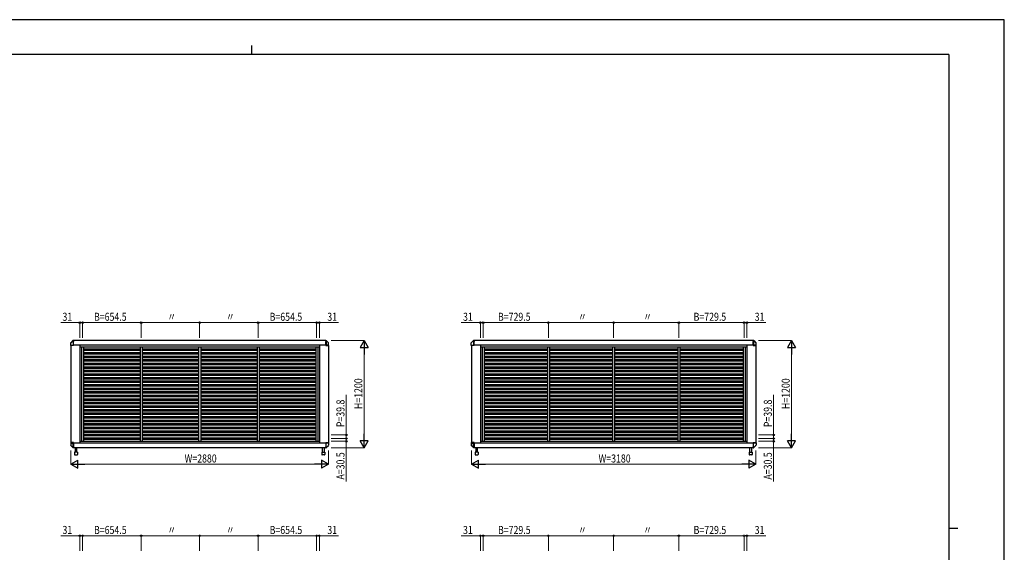
# Model space of a CAD drawing. Units: millimetres. Extents: x 0 to 16820, y 0 to 11880.
# Drawn here: x 5808 to 16820, y 5919 to 11880 of the extents above; entities that cross this region are included whole.
import ezdxf

# ---------------------------------------------------------------- set-up
doc = ezdxf.new("R2010")
doc.units = ezdxf.units.MM
for name, color, linetype, lineweight in [('YKK_A1', 4, 'Continuous', 30), ('YKK_D', 6, 'Continuous', 13), ('YKK_ZWAK', 7, 'Continuous', 30)]:
    doc.layers.add(name, color=color, linetype=linetype, lineweight=lineweight)
doc.styles.add('text-b', font='extslim2.shx', dxfattribs={"width": 0.8, "bigfont": 'extfont2.shx'})

msp = doc.modelspace()

# ---------------------------------------------------------------- linework, layer by layer
at = {"layer": 'YKK_A1'}
for p, q in [((6403, 8289), (6378, 8265)), ((6378, 8256), (6378, 8263)), ((6403, 8289), (6403, 8289)), ((6404, 8290), (6404, 8253)), ((6409, 8290), (6405, 8290)), ((6405, 8290), (6405, 8290)), ((9231, 8290), (6409, 8290)), ((6409, 8284), (6409, 8290)), ((6409, 8284), (6409, 8280)), ((6409, 8253), (6409, 8280)), ((9231, 8290), (9235, 8290)), ((9231, 8284), (9231, 8290)), ((9231, 8284), (9231, 8280)), ((9231, 8253), (9231, 8280)), ((9235, 8290), (9235, 8290)), ((9236, 8290), (9236, 8253)), ((9237, 8289), (9262, 8265)), ((9237, 8289), (9237, 8289)), ((9263, 8256), (9263, 8263)), ((10883, 8289), (10858, 8265)), ((10858, 8256), (10858, 8263)), ((10883, 8289), (10883, 8289)), ((10884, 8290), (10884, 8253)), ((10889, 8290), (10885, 8290)), ((10885, 8290), (10885, 8290)), ((14011, 8290), (10889, 8290)), ((10889, 8284), (10889, 8290)), ((10889, 8284), (10889, 8280)), ((10889, 8253), (10889, 8280)), ((14011, 8290), (14015, 8290)), ((14011, 8284), (14011, 8290)), ((14011, 8284), (14011, 8280)), ((14011, 8253), (14011, 8280)), ((14015, 8290), (14015, 8290)), ((14016, 8290), (14016, 8253)), ((14017, 8289), (14042, 8265)), ((14017, 8289), (14017, 8289)), ((14043, 8256), (14043, 8263)), ((6378, 8246), (6378, 8256)), ((6378, 8238), (6378, 8246)), ((6378, 8234), (6378, 8238)), ((6378, 8238), (6404, 8238)), ((6409, 8233), (6379, 8233)), ((6379, 8233), (6379, 8233)), ((6380, 8233), (6380, 7147)), ((6404, 8253), (6404, 8253)), ((6404, 8253), (6404, 8249)), ((6404, 8249), (6404, 8246)), ((6404, 8246), (6404, 8243)), ((6404, 8243), (6404, 8241)), ((6404, 8241), (6404, 8239)), ((6404, 8239), (6404, 8238)), ((6404, 8238), (6409, 8238)), ((6404, 8238), (6404, 8238)), ((6409, 8238), (6409, 8253)), ((9231, 8238), (6409, 8238)), ((6409, 8234), (6409, 8238)), ((6409, 8234), (6409, 8233)), ((6480, 8238), (6480, 7142)), ((6480, 8218), (9160, 8218)), ((6500, 8218), (6500, 7162)), ((6523, 8218), (6523, 7162)), ((6523, 8195), (7154, 8195)), ((6523, 8180), (7154, 8180)), ((6523, 8155), (7154, 8155)), ((7154, 8218), (7154, 7162)), ((7177, 8218), (7177, 7162)), ((7177, 8195), (7809, 8195)), ((7177, 8180), (7809, 8180)), ((7177, 8155), (7809, 8155)), ((7809, 8218), (7809, 7162)), ((7832, 8218), (7832, 7162)), ((7832, 8195), (8463, 8195)), ((7832, 8180), (8463, 8180)), ((7832, 8155), (8463, 8155)), ((8463, 8218), (8463, 7162)), ((8486, 8218), (8486, 7162)), ((8486, 8195), (9118, 8195)), ((8486, 8180), (9118, 8180)), ((8486, 8155), (9118, 8155)), ((9118, 8218), (9118, 7162)), ((9141, 8218), (9141, 7162)), ((9160, 8238), (9160, 7142)), ((9231, 8238), (9231, 8253)), ((9231, 8234), (9231, 8238)), ((9236, 8238), (9231, 8238)), ((9231, 8234), (9231, 8233)), ((9231, 8233), (9261, 8233)), ((9236, 8253), (9236, 8253)), ((9236, 8253), (9236, 8249)), ((9236, 8249), (9236, 8246)), ((9236, 8246), (9236, 8243)), ((9236, 8243), (9236, 8241)), ((9236, 8241), (9236, 8239)), ((9236, 8239), (9236, 8238)), ((9263, 8238), (9236, 8238)), ((9236, 8238), (9236, 8238)), ((9260, 8233), (9260, 7147)), ((9261, 8233), (9262, 8233)), ((9263, 8246), (9263, 8256)), ((9263, 8238), (9263, 8246)), ((9263, 8234), (9263, 8238)), ((10858, 8246), (10858, 8256)), ((10858, 8238), (10858, 8246)), ((10858, 8234), (10858, 8238)), ((10858, 8238), (10884, 8238)), ((10889, 8233), (10859, 8233)), ((10859, 8233), (10859, 8233)), ((10860, 8233), (10860, 7147)), ((10884, 8253), (10884, 8253)), ((10884, 8253), (10884, 8249)), ((10884, 8249), (10884, 8246)), ((10884, 8246), (10884, 8243)), ((10884, 8243), (10884, 8241)), ((10884, 8241), (10884, 8239)), ((10884, 8239), (10884, 8238)), ((10884, 8238), (10889, 8238)), ((10884, 8238), (10884, 8238)), ((10889, 8238), (10889, 8253)), ((14011, 8238), (10889, 8238)), ((10889, 8234), (10889, 8238)), ((10889, 8234), (10889, 8233)), ((10960, 8238), (10960, 7142)), ((10960, 8218), (13940, 8218)), ((10980, 8218), (10980, 7162)), ((11003, 8218), (11003, 7162)), ((11003, 8195), (11709, 8195)), ((11003, 8180), (11709, 8180)), ((11003, 8155), (11709, 8155)), ((11709, 8218), (11709, 7162)), ((11732, 8218), (11732, 7162)), ((11732, 8195), (12439, 8195)), ((11732, 8180), (12439, 8180)), ((11732, 8155), (12439, 8155)), ((12439, 8218), (12439, 7162)), ((12462, 8218), (12462, 7162)), ((12462, 8195), (13168, 8195)), ((12462, 8180), (13168, 8180)), ((12462, 8155), (13168, 8155)), ((13168, 8218), (13168, 7162)), ((13191, 8218), (13191, 7162)), ((13191, 8195), (13898, 8195)), ((13191, 8180), (13898, 8180)), ((13191, 8155), (13898, 8155)), ((13898, 8218), (13898, 7162)), ((13921, 8218), (13921, 7162)), ((13940, 8238), (13940, 7142)), ((14011, 8238), (14011, 8253)), ((14011, 8234), (14011, 8238)), ((14016, 8238), (14011, 8238)), ((14011, 8234), (14011, 8233)), ((14011, 8233), (14041, 8233)), ((14016, 8253), (14016, 8253)), ((14016, 8253), (14016, 8249)), ((14016, 8249), (14016, 8246)), ((14016, 8246), (14016, 8243)), ((14016, 8243), (14016, 8241)), ((14016, 8241), (14016, 8239)), ((14016, 8239), (14016, 8238)), ((14043, 8238), (14016, 8238)), ((14016, 8238), (14016, 8238)), ((14040, 8233), (14040, 7147)), ((14041, 8233), (14042, 8233)), ((14043, 8246), (14043, 8256)), ((14043, 8238), (14043, 8246)), ((14043, 8234), (14043, 8238)), ((6523, 8140), (7154, 8140)), ((6523, 8115), (7154, 8115)), ((6523, 8100), (7154, 8100)), ((6523, 8076), (7154, 8076)), ((6523, 8061), (7154, 8061)), ((7177, 8140), (7809, 8140)), ((7177, 8115), (7809, 8115)), ((7177, 8100), (7809, 8100)), ((7177, 8076), (7809, 8076)), ((7177, 8061), (7809, 8061)), ((7832, 8140), (8463, 8140)), ((7832, 8115), (8463, 8115)), ((7832, 8100), (8463, 8100)), ((7832, 8076), (8463, 8076)), ((7832, 8061), (8463, 8061)), ((8486, 8140), (9118, 8140)), ((8486, 8115), (9118, 8115)), ((8486, 8100), (9118, 8100)), ((8486, 8076), (9118, 8076)), ((8486, 8061), (9118, 8061)), ((11003, 8140), (11709, 8140)), ((11003, 8115), (11709, 8115)), ((11003, 8100), (11709, 8100)), ((11003, 8076), (11709, 8076)), ((11003, 8061), (11709, 8061)), ((11732, 8140), (12439, 8140)), ((11732, 8115), (12439, 8115)), ((11732, 8100), (12439, 8100)), ((11732, 8076), (12439, 8076)), ((11732, 8061), (12439, 8061)), ((12462, 8140), (13168, 8140)), ((12462, 8115), (13168, 8115)), ((12462, 8100), (13168, 8100)), ((12462, 8076), (13168, 8076)), ((12462, 8061), (13168, 8061)), ((13191, 8140), (13898, 8140)), ((13191, 8115), (13898, 8115)), ((13191, 8100), (13898, 8100)), ((13191, 8076), (13898, 8076)), ((13191, 8061), (13898, 8061)), ((6523, 8036), (7154, 8036)), ((6523, 8021), (7154, 8021)), ((6523, 7996), (7154, 7996)), ((6523, 7981), (7154, 7981)), ((6523, 7956), (7154, 7956)), ((6523, 7941), (7154, 7941)), ((7177, 8036), (7809, 8036)), ((7177, 8021), (7809, 8021)), ((7177, 7996), (7809, 7996)), ((7177, 7981), (7809, 7981)), ((7177, 7956), (7809, 7956)), ((7177, 7941), (7809, 7941)), ((7832, 8036), (8463, 8036)), ((7832, 8021), (8463, 8021)), ((7832, 7996), (8463, 7996)), ((7832, 7981), (8463, 7981)), ((7832, 7956), (8463, 7956)), ((7832, 7941), (8463, 7941)), ((8486, 8036), (9118, 8036)), ((8486, 8021), (9118, 8021)), ((8486, 7996), (9118, 7996)), ((8486, 7981), (9118, 7981)), ((8486, 7956), (9118, 7956)), ((8486, 7941), (9118, 7941)), ((11003, 8036), (11709, 8036)), ((11003, 8021), (11709, 8021)), ((11003, 7996), (11709, 7996)), ((11003, 7981), (11709, 7981)), ((11003, 7956), (11709, 7956)), ((11003, 7941), (11709, 7941)), ((11732, 8036), (12439, 8036)), ((11732, 8021), (12439, 8021)), ((11732, 7996), (12439, 7996)), ((11732, 7981), (12439, 7981)), ((11732, 7956), (12439, 7956)), ((11732, 7941), (12439, 7941)), ((12462, 8036), (13168, 8036)), ((12462, 8021), (13168, 8021)), ((12462, 7996), (13168, 7996)), ((12462, 7981), (13168, 7981)), ((12462, 7956), (13168, 7956)), ((12462, 7941), (13168, 7941)), ((13191, 8036), (13898, 8036)), ((13191, 8021), (13898, 8021)), ((13191, 7996), (13898, 7996)), ((13191, 7981), (13898, 7981)), ((13191, 7956), (13898, 7956)), ((13191, 7941), (13898, 7941)), ((6523, 7916), (7154, 7916)), ((6523, 7901), (7154, 7901)), ((6523, 7877), (7154, 7877)), ((6523, 7862), (7154, 7862)), ((6523, 7837), (7154, 7837)), ((6523, 7822), (7154, 7822)), ((7177, 7916), (7809, 7916)), ((7177, 7901), (7809, 7901)), ((7177, 7877), (7809, 7877)), ((7177, 7862), (7809, 7862)), ((7177, 7837), (7809, 7837)), ((7177, 7822), (7809, 7822)), ((7832, 7916), (8463, 7916)), ((7832, 7901), (8463, 7901)), ((7832, 7877), (8463, 7877)), ((7832, 7862), (8463, 7862)), ((7832, 7837), (8463, 7837)), ((7832, 7822), (8463, 7822)), ((8486, 7916), (9118, 7916)), ((8486, 7901), (9118, 7901)), ((8486, 7877), (9118, 7877)), ((8486, 7862), (9118, 7862)), ((8486, 7837), (9118, 7837)), ((8486, 7822), (9118, 7822)), ((11003, 7916), (11709, 7916)), ((11003, 7901), (11709, 7901)), ((11003, 7877), (11709, 7877)), ((11003, 7862), (11709, 7862)), ((11003, 7837), (11709, 7837)), ((11003, 7822), (11709, 7822)), ((11732, 7916), (12439, 7916)), ((11732, 7901), (12439, 7901)), ((11732, 7877), (12439, 7877)), ((11732, 7862), (12439, 7862)), ((11732, 7837), (12439, 7837)), ((11732, 7822), (12439, 7822)), ((12462, 7916), (13168, 7916)), ((12462, 7901), (13168, 7901)), ((12462, 7877), (13168, 7877)), ((12462, 7862), (13168, 7862)), ((12462, 7837), (13168, 7837)), ((12462, 7822), (13168, 7822)), ((13191, 7916), (13898, 7916)), ((13191, 7901), (13898, 7901)), ((13191, 7877), (13898, 7877)), ((13191, 7862), (13898, 7862)), ((13191, 7837), (13898, 7837)), ((13191, 7822), (13898, 7822)), ((6523, 7797), (7154, 7797)), ((6523, 7782), (7154, 7782)), ((6523, 7757), (7154, 7757)), ((6523, 7742), (7154, 7742)), ((6523, 7717), (7154, 7717)), ((7177, 7797), (7809, 7797)), ((7177, 7782), (7809, 7782)), ((7177, 7757), (7809, 7757)), ((7177, 7742), (7809, 7742)), ((7177, 7717), (7809, 7717)), ((7832, 7797), (8463, 7797)), ((7832, 7782), (8463, 7782)), ((7832, 7757), (8463, 7757)), ((7832, 7742), (8463, 7742)), ((7832, 7717), (8463, 7717)), ((8486, 7797), (9118, 7797)), ((8486, 7782), (9118, 7782)), ((8486, 7757), (9118, 7757)), ((8486, 7742), (9118, 7742)), ((8486, 7717), (9118, 7717)), ((11003, 7797), (11709, 7797)), ((11003, 7782), (11709, 7782)), ((11003, 7757), (11709, 7757)), ((11003, 7742), (11709, 7742)), ((11003, 7717), (11709, 7717)), ((11732, 7797), (12439, 7797)), ((11732, 7782), (12439, 7782)), ((11732, 7757), (12439, 7757)), ((11732, 7742), (12439, 7742)), ((11732, 7717), (12439, 7717)), ((12462, 7797), (13168, 7797)), ((12462, 7782), (13168, 7782)), ((12462, 7757), (13168, 7757)), ((12462, 7742), (13168, 7742)), ((12462, 7717), (13168, 7717)), ((13191, 7797), (13898, 7797)), ((13191, 7782), (13898, 7782)), ((13191, 7757), (13898, 7757)), ((13191, 7742), (13898, 7742)), ((13191, 7717), (13898, 7717)), ((6523, 7702), (7154, 7702)), ((6523, 7678), (7154, 7678)), ((6523, 7663), (7154, 7663)), ((6523, 7638), (7154, 7638)), ((6523, 7623), (7154, 7623)), ((7177, 7702), (7809, 7702)), ((7177, 7678), (7809, 7678)), ((7177, 7663), (7809, 7663)), ((7177, 7638), (7809, 7638)), ((7177, 7623), (7809, 7623)), ((7832, 7702), (8463, 7702)), ((7832, 7678), (8463, 7678)), ((7832, 7663), (8463, 7663)), ((7832, 7638), (8463, 7638)), ((7832, 7623), (8463, 7623)), ((8486, 7702), (9118, 7702)), ((8486, 7678), (9118, 7678)), ((8486, 7663), (9118, 7663)), ((8486, 7638), (9118, 7638)), ((8486, 7623), (9118, 7623)), ((11003, 7702), (11709, 7702)), ((11003, 7678), (11709, 7678)), ((11003, 7663), (11709, 7663)), ((11003, 7638), (11709, 7638)), ((11003, 7623), (11709, 7623)), ((11732, 7702), (12439, 7702)), ((11732, 7678), (12439, 7678)), ((11732, 7663), (12439, 7663)), ((11732, 7638), (12439, 7638)), ((11732, 7623), (12439, 7623)), ((12462, 7702), (13168, 7702)), ((12462, 7678), (13168, 7678)), ((12462, 7663), (13168, 7663)), ((12462, 7638), (13168, 7638)), ((12462, 7623), (13168, 7623)), ((13191, 7702), (13898, 7702)), ((13191, 7678), (13898, 7678)), ((13191, 7663), (13898, 7663)), ((13191, 7638), (13898, 7638)), ((13191, 7623), (13898, 7623)), ((6523, 7598), (7154, 7598)), ((6523, 7583), (7154, 7583)), ((6523, 7558), (7154, 7558)), ((6523, 7543), (7154, 7543)), ((6523, 7518), (7154, 7518)), ((6523, 7503), (7154, 7503)), ((7177, 7598), (7809, 7598)), ((7177, 7583), (7809, 7583)), ((7177, 7558), (7809, 7558)), ((7177, 7543), (7809, 7543)), ((7177, 7518), (7809, 7518)), ((7177, 7503), (7809, 7503)), ((7832, 7598), (8463, 7598)), ((7832, 7583), (8463, 7583)), ((7832, 7558), (8463, 7558)), ((7832, 7543), (8463, 7543)), ((7832, 7518), (8463, 7518)), ((7832, 7503), (8463, 7503)), ((8486, 7598), (9118, 7598)), ((8486, 7583), (9118, 7583)), ((8486, 7558), (9118, 7558)), ((8486, 7543), (9118, 7543)), ((8486, 7518), (9118, 7518)), ((8486, 7503), (9118, 7503)), ((11003, 7598), (11709, 7598)), ((11003, 7583), (11709, 7583)), ((11003, 7558), (11709, 7558)), ((11003, 7543), (11709, 7543)), ((11003, 7518), (11709, 7518)), ((11003, 7503), (11709, 7503)), ((11732, 7598), (12439, 7598)), ((11732, 7583), (12439, 7583)), ((11732, 7558), (12439, 7558)), ((11732, 7543), (12439, 7543)), ((11732, 7518), (12439, 7518)), ((11732, 7503), (12439, 7503)), ((12462, 7598), (13168, 7598)), ((12462, 7583), (13168, 7583)), ((12462, 7558), (13168, 7558)), ((12462, 7543), (13168, 7543)), ((12462, 7518), (13168, 7518)), ((12462, 7503), (13168, 7503)), ((13191, 7598), (13898, 7598)), ((13191, 7583), (13898, 7583)), ((13191, 7558), (13898, 7558)), ((13191, 7543), (13898, 7543)), ((13191, 7518), (13898, 7518)), ((13191, 7503), (13898, 7503)), ((6523, 7479), (7154, 7479)), ((6523, 7464), (7154, 7464)), ((6523, 7439), (7154, 7439)), ((6523, 7424), (7154, 7424)), ((6523, 7399), (7154, 7399)), ((6523, 7384), (7154, 7384)), ((7177, 7479), (7809, 7479)), ((7177, 7464), (7809, 7464)), ((7177, 7439), (7809, 7439)), ((7177, 7424), (7809, 7424)), ((7177, 7399), (7809, 7399)), ((7177, 7384), (7809, 7384)), ((7832, 7479), (8463, 7479)), ((7832, 7464), (8463, 7464)), ((7832, 7439), (8463, 7439)), ((7832, 7424), (8463, 7424)), ((7832, 7399), (8463, 7399)), ((7832, 7384), (8463, 7384)), ((8486, 7479), (9118, 7479)), ((8486, 7464), (9118, 7464)), ((8486, 7439), (9118, 7439)), ((8486, 7424), (9118, 7424)), ((8486, 7399), (9118, 7399)), ((8486, 7384), (9118, 7384)), ((11003, 7479), (11709, 7479)), ((11003, 7464), (11709, 7464)), ((11003, 7439), (11709, 7439)), ((11003, 7424), (11709, 7424)), ((11003, 7399), (11709, 7399)), ((11003, 7384), (11709, 7384)), ((11732, 7479), (12439, 7479)), ((11732, 7464), (12439, 7464)), ((11732, 7439), (12439, 7439)), ((11732, 7424), (12439, 7424)), ((11732, 7399), (12439, 7399)), ((11732, 7384), (12439, 7384)), ((12462, 7479), (13168, 7479)), ((12462, 7464), (13168, 7464)), ((12462, 7439), (13168, 7439)), ((12462, 7424), (13168, 7424)), ((12462, 7399), (13168, 7399)), ((12462, 7384), (13168, 7384)), ((13191, 7479), (13898, 7479)), ((13191, 7464), (13898, 7464)), ((13191, 7439), (13898, 7439)), ((13191, 7424), (13898, 7424)), ((13191, 7399), (13898, 7399)), ((13191, 7384), (13898, 7384)), ((6523, 7359), (7154, 7359)), ((6523, 7344), (7154, 7344)), ((6523, 7319), (7154, 7319)), ((6523, 7304), (7154, 7304)), ((6523, 7280), (7154, 7280)), ((7177, 7359), (7809, 7359)), ((7177, 7344), (7809, 7344)), ((7177, 7319), (7809, 7319)), ((7177, 7304), (7809, 7304)), ((7177, 7280), (7809, 7280)), ((7832, 7359), (8463, 7359)), ((7832, 7344), (8463, 7344)), ((7832, 7319), (8463, 7319)), ((7832, 7304), (8463, 7304)), ((7832, 7280), (8463, 7280)), ((8486, 7359), (9118, 7359)), ((8486, 7344), (9118, 7344)), ((8486, 7319), (9118, 7319)), ((8486, 7304), (9118, 7304)), ((8486, 7280), (9118, 7280)), ((11003, 7359), (11709, 7359)), ((11003, 7344), (11709, 7344)), ((11003, 7319), (11709, 7319)), ((11003, 7304), (11709, 7304)), ((11003, 7280), (11709, 7280)), ((11732, 7359), (12439, 7359)), ((11732, 7344), (12439, 7344)), ((11732, 7319), (12439, 7319)), ((11732, 7304), (12439, 7304)), ((11732, 7280), (12439, 7280)), ((12462, 7359), (13168, 7359)), ((12462, 7344), (13168, 7344)), ((12462, 7319), (13168, 7319)), ((12462, 7304), (13168, 7304)), ((12462, 7280), (13168, 7280)), ((13191, 7359), (13898, 7359)), ((13191, 7344), (13898, 7344)), ((13191, 7319), (13898, 7319)), ((13191, 7304), (13898, 7304)), ((13191, 7280), (13898, 7280)), ((6480, 7162), (9160, 7162)), ((6523, 7265), (7154, 7265)), ((6523, 7240), (7154, 7240)), ((6523, 7225), (7154, 7225)), ((6523, 7200), (7154, 7200)), ((6523, 7185), (7154, 7185)), ((7177, 7265), (7809, 7265)), ((7177, 7240), (7809, 7240)), ((7177, 7225), (7809, 7225)), ((7177, 7200), (7809, 7200)), ((7177, 7185), (7809, 7185)), ((7832, 7265), (8463, 7265)), ((7832, 7240), (8463, 7240)), ((7832, 7225), (8463, 7225)), ((7832, 7200), (8463, 7200)), ((7832, 7185), (8463, 7185)), ((8486, 7265), (9118, 7265)), ((8486, 7240), (9118, 7240)), ((8486, 7225), (9118, 7225)), ((8486, 7200), (9118, 7200)), ((8486, 7185), (9118, 7185)), ((10960, 7162), (13940, 7162)), ((11003, 7265), (11709, 7265)), ((11003, 7240), (11709, 7240)), ((11003, 7225), (11709, 7225)), ((11003, 7200), (11709, 7200)), ((11003, 7185), (11709, 7185)), ((11732, 7265), (12439, 7265)), ((11732, 7240), (12439, 7240)), ((11732, 7225), (12439, 7225)), ((11732, 7200), (12439, 7200)), ((11732, 7185), (12439, 7185)), ((12462, 7265), (13168, 7265)), ((12462, 7240), (13168, 7240)), ((12462, 7225), (13168, 7225)), ((12462, 7200), (13168, 7200)), ((12462, 7185), (13168, 7185)), ((13191, 7265), (13898, 7265)), ((13191, 7240), (13898, 7240)), ((13191, 7225), (13898, 7225)), ((13191, 7200), (13898, 7200)), ((13191, 7185), (13898, 7185)), ((6378, 7146), (6378, 7142)), ((6378, 7142), (6378, 7134)), ((6378, 7142), (6404, 7142)), ((6378, 7134), (6378, 7124)), ((6378, 7124), (6378, 7117)), ((6403, 7091), (6378, 7115)), ((6409, 7147), (6379, 7147)), ((6379, 7147), (6379, 7147)), ((6403, 7091), (6403, 7091)), ((6404, 7142), (6409, 7142)), ((6404, 7142), (6404, 7142)), ((6404, 7141), (6404, 7142)), ((6404, 7139), (6404, 7141)), ((6404, 7137), (6404, 7139)), ((6404, 7134), (6404, 7137)), ((6404, 7131), (6404, 7134)), ((6404, 7127), (6404, 7131)), ((6404, 7090), (6404, 7127)), ((6404, 7127), (6404, 7127)), ((6409, 7090), (6405, 7090)), ((6405, 7090), (6405, 7090)), ((6409, 7146), (6409, 7147)), ((6409, 7146), (6409, 7142)), ((9231, 7142), (6409, 7142)), ((6409, 7142), (6409, 7127)), ((6409, 7127), (6409, 7100)), ((6409, 7096), (6409, 7100)), ((6409, 7096), (6409, 7090)), ((9231, 7090), (6409, 7090)), ((6428, 7090), (6428, 7040)), ((6447, 7040), (6447, 7090)), ((9194, 7040), (9194, 7090)), ((9213, 7090), (9213, 7040)), ((9231, 7147), (9261, 7147)), ((9231, 7146), (9231, 7147)), ((9231, 7146), (9231, 7142)), ((9231, 7142), (9231, 7127)), ((9236, 7142), (9231, 7142)), ((9231, 7127), (9231, 7100)), ((9231, 7096), (9231, 7100)), ((9231, 7096), (9231, 7090)), ((9231, 7090), (9235, 7090)), ((9235, 7090), (9235, 7090)), ((9263, 7142), (9236, 7142)), ((9236, 7142), (9236, 7142)), ((9236, 7141), (9236, 7142)), ((9236, 7139), (9236, 7141)), ((9236, 7137), (9236, 7139)), ((9236, 7134), (9236, 7137)), ((9236, 7131), (9236, 7134)), ((9236, 7127), (9236, 7131)), ((9236, 7090), (9236, 7127)), ((9236, 7127), (9236, 7127)), ((9237, 7091), (9262, 7115)), ((9237, 7091), (9237, 7091)), ((9261, 7147), (9262, 7147)), ((9263, 7146), (9263, 7142)), ((9263, 7142), (9263, 7134)), ((9263, 7134), (9263, 7124)), ((9263, 7124), (9263, 7117)), ((10858, 7146), (10858, 7142)), ((10858, 7142), (10858, 7134)), ((10858, 7142), (10884, 7142)), ((10858, 7134), (10858, 7124)), ((10858, 7124), (10858, 7117)), ((10883, 7091), (10858, 7115)), ((10889, 7147), (10859, 7147)), ((10859, 7147), (10859, 7147)), ((10883, 7091), (10883, 7091)), ((10884, 7142), (10889, 7142)), ((10884, 7142), (10884, 7142)), ((10884, 7141), (10884, 7142)), ((10884, 7139), (10884, 7141)), ((10884, 7137), (10884, 7139)), ((10884, 7134), (10884, 7137)), ((10884, 7131), (10884, 7134)), ((10884, 7127), (10884, 7131)), ((10884, 7090), (10884, 7127)), ((10884, 7127), (10884, 7127)), ((10889, 7090), (10885, 7090)), ((10885, 7090), (10885, 7090)), ((10889, 7146), (10889, 7147)), ((10889, 7146), (10889, 7142)), ((14011, 7142), (10889, 7142)), ((10889, 7142), (10889, 7127)), ((10889, 7127), (10889, 7100)), ((10889, 7096), (10889, 7100)), ((10889, 7096), (10889, 7090)), ((14011, 7090), (10889, 7090)), ((10908, 7090), (10908, 7040)), ((10927, 7040), (10927, 7090)), ((13974, 7040), (13974, 7090)), ((13993, 7090), (13993, 7040)), ((14011, 7147), (14041, 7147)), ((14011, 7146), (14011, 7147)), ((14011, 7146), (14011, 7142)), ((14011, 7142), (14011, 7127)), ((14016, 7142), (14011, 7142)), ((14011, 7127), (14011, 7100)), ((14011, 7096), (14011, 7100)), ((14011, 7096), (14011, 7090)), ((14011, 7090), (14015, 7090)), ((14015, 7090), (14015, 7090)), ((14043, 7142), (14016, 7142)), ((14016, 7142), (14016, 7142)), ((14016, 7141), (14016, 7142)), ((14016, 7139), (14016, 7141)), ((14016, 7137), (14016, 7139)), ((14016, 7134), (14016, 7137)), ((14016, 7131), (14016, 7134)), ((14016, 7127), (14016, 7131)), ((14016, 7090), (14016, 7127)), ((14016, 7127), (14016, 7127)), ((14017, 7091), (14042, 7115)), ((14017, 7091), (14017, 7091)), ((14041, 7147), (14042, 7147)), ((14043, 7146), (14043, 7142)), ((14043, 7142), (14043, 7134)), ((14043, 7134), (14043, 7124)), ((14043, 7124), (14043, 7117)), ((6420, 7039), (6420, 7014)), ((6453, 7040), (6421, 7040)), ((6424, 7010), (6450, 7010)), ((6454, 7039), (6454, 7014)), ((9186, 7039), (9186, 7014)), ((9187, 7040), (9219, 7040)), ((9216, 7010), (9190, 7010)), ((9220, 7039), (9220, 7014)), ((10900, 7039), (10900, 7014)), ((10933, 7040), (10901, 7040)), ((10904, 7010), (10930, 7010)), ((10934, 7039), (10934, 7014)), ((13966, 7039), (13966, 7014)), ((13967, 7040), (13999, 7040)), ((13996, 7010), (13970, 7010)), ((14000, 7039), (14000, 7014))]:
    msp.add_line(p, q, dxfattribs=at)
for centre, radius, start, end in [((6380, 8263), 2.5, 135.3359, 180), ((6405, 8288), 2.5, 93.1296, 135.5839), ((9235, 8288), 2.5, 44.4161, 86.8704), ((9260, 8263), 2.5, 0, 44.6641), ((10860, 8263), 2.5, 135.3359, 180), ((10885, 8288), 2.5, 93.1296, 135.5839), ((14015, 8288), 2.5, 44.4161, 86.8704), ((14040, 8263), 2.5, 0, 44.6641), ((6379, 8234), 1, 180, 270), ((9262, 8234), 1, 270, 0), ((10859, 8234), 1, 180, 270), ((14042, 8234), 1, 270, 0), ((6379, 7146), 1, 90, 180), ((6380, 7117), 2.5, 180, 224.6641), ((6405, 7092), 2.5, 224.4161, 266.8704), ((9235, 7092), 2.5, 273.1296, 315.5839), ((9262, 7146), 1, 0, 90), ((9260, 7117), 2.5, 315.3359, 0), ((10859, 7146), 1, 90, 180), ((10860, 7117), 2.5, 180, 224.6641), ((10885, 7092), 2.5, 224.4161, 266.8704), ((14015, 7092), 2.5, 273.1296, 315.5839), ((14042, 7146), 1, 0, 90), ((14040, 7117), 2.5, 315.3359, 0), ((6421, 7039), 1, 90, 180), ((6424, 7014), 4, 180, 270), ((6450, 7014), 4, 270, 0), ((6453, 7039), 1, 0, 90), ((9187, 7039), 1, 90, 180), ((9190, 7014), 4, 180, 270), ((9216, 7014), 4, 270, 0), ((9219, 7039), 1, 0, 90), ((10901, 7039), 1, 90, 180), ((10904, 7014), 4, 180, 270), ((10930, 7014), 4, 270, 0), ((10933, 7039), 1, 0, 90), ((13967, 7039), 1, 90, 180), ((13970, 7014), 4, 180, 270), ((13996, 7014), 4, 270, 0), ((13999, 7039), 1, 0, 90)]:
    msp.add_arc(centre, radius, start, end, dxfattribs=at)
at = {"layer": 'YKK_D'}
for p, q in [((6480, 8490), (6266, 8490)), ((6480, 8320), (6480, 8491)), ((6511, 8490), (6480, 8490)), ((6511, 8320), (6511, 8491)), ((6511, 8320), (6511, 8491)), ((6511, 8490), (6545, 8490)), ((7166, 8490), (6511, 8490)), ((7166, 8320), (7166, 8491)), ((7166, 8320), (7166, 8491)), ((7820, 8490), (7166, 8490)), ((7820, 8320), (7820, 8491)), ((7820, 8320), (7820, 8491)), ((8475, 8490), (7820, 8490)), ((8475, 8320), (8475, 8491)), ((8475, 8320), (8475, 8491)), ((9129, 8490), (8475, 8490)), ((9129, 8490), (9095, 8490)), ((9129, 8320), (9129, 8491)), ((9129, 8320), (9129, 8491)), ((9129, 8490), (9160, 8490)), ((9160, 8320), (9160, 8491)), ((9160, 8490), (9374, 8490)), ((10960, 8490), (10746, 8490)), ((10960, 8320), (10960, 8491)), ((10991, 8490), (10960, 8490)), ((10991, 8320), (10991, 8491)), ((10991, 8320), (10991, 8491)), ((10991, 8490), (11025, 8490)), ((11721, 8490), (10991, 8490)), ((11721, 8320), (11721, 8491)), ((11721, 8320), (11721, 8491)), ((12450, 8490), (11721, 8490)), ((12450, 8320), (12450, 8491)), ((12450, 8320), (12450, 8491)), ((13180, 8490), (12450, 8490)), ((13180, 8320), (13180, 8491)), ((13180, 8320), (13180, 8491)), ((13909, 8490), (13180, 8490)), ((13909, 8490), (13875, 8490)), ((13909, 8320), (13909, 8491)), ((13909, 8320), (13909, 8491)), ((13909, 8490), (13940, 8490)), ((13940, 8320), (13940, 8491)), ((13940, 8490), (14154, 8490)), ((9290, 8290), (9661, 8290)), ((14070, 8290), (14441, 8290)), ((9660, 7180), (9660, 8200)), ((14440, 7180), (14440, 8200)), ((9460, 7232), (9460, 7681)), ((14240, 7232), (14240, 7681)), ((9290, 7162), (9461, 7162)), ((9291, 7232), (9461, 7232)), ((9291, 7192), (9461, 7192)), ((9291, 7192), (9461, 7192)), ((9460, 7192), (9460, 7232)), ((9460, 7192), (9460, 7226)), ((9460, 7192), (9460, 7162)), ((9460, 7192), (9460, 7158)), ((9460, 7162), (9460, 6713)), ((14070, 7162), (14241, 7162)), ((14071, 7232), (14241, 7232)), ((14071, 7192), (14241, 7192)), ((14071, 7192), (14241, 7192)), ((14240, 7192), (14240, 7232)), ((14240, 7192), (14240, 7226)), ((14240, 7192), (14240, 7162)), ((14240, 7192), (14240, 7158)), ((14240, 7162), (14240, 6713)), ((6380, 7060), (6380, 6903)), ((9260, 7060), (9260, 6903)), ((9290, 7090), (9661, 7090)), ((10860, 7060), (10860, 6903)), ((14040, 7060), (14040, 6903)), ((14070, 7090), (14441, 7090)), ((6470, 6904), (9170, 6904)), ((10950, 6904), (13950, 6904)), ((6480, 6104), (6266, 6104)), ((6480, 5934), (6480, 6105)), ((6511, 6104), (6480, 6104)), ((6511, 5934), (6511, 6105)), ((6511, 5934), (6511, 6105)), ((6511, 6104), (6545, 6104)), ((7166, 6104), (6511, 6104)), ((7166, 5934), (7166, 6105)), ((7166, 5934), (7166, 6105)), ((7820, 6104), (7166, 6104)), ((7820, 5934), (7820, 6105)), ((7820, 5934), (7820, 6105)), ((8475, 6104), (7820, 6104)), ((8475, 5934), (8475, 6105)), ((8475, 5934), (8475, 6105)), ((9129, 6104), (8475, 6104)), ((9129, 6104), (9095, 6104)), ((9129, 5934), (9129, 6105)), ((9129, 5934), (9129, 6105)), ((9129, 6104), (9160, 6104)), ((9160, 5934), (9160, 6105)), ((9160, 6104), (9374, 6104)), ((10960, 6104), (10746, 6104)), ((10960, 5934), (10960, 6105)), ((10991, 6104), (10960, 6104)), ((10991, 5934), (10991, 6105)), ((10991, 5934), (10991, 6105)), ((10991, 6104), (11025, 6104)), ((11721, 6104), (10991, 6104)), ((11721, 5934), (11721, 6105)), ((11721, 5934), (11721, 6105)), ((12450, 6104), (11721, 6104)), ((12450, 5934), (12450, 6105)), ((12450, 5934), (12450, 6105)), ((13180, 6104), (12450, 6104)), ((13180, 5934), (13180, 6105)), ((13180, 5934), (13180, 6105)), ((13909, 6104), (13180, 6104)), ((13909, 6104), (13875, 6104)), ((13909, 5934), (13909, 6105)), ((13909, 5934), (13909, 6105)), ((13909, 6104), (13940, 6104)), ((13940, 5934), (13940, 6105)), ((13940, 6104), (14154, 6104))]:
    msp.add_line(p, q, dxfattribs=at)
at = {"layer": 'YKK_D', "lineweight": -2}
for p, q in [((9660, 8290), (9615, 8212)), ((9660, 8290), (9705, 8212)), ((9660, 8290), (9660, 8134)), ((14440, 8290), (14395, 8212)), ((14440, 8290), (14485, 8212)), ((14440, 8290), (14440, 8134)), ((9615, 8212), (9705, 8212)), ((14395, 8212), (14485, 8212)), ((9660, 7090), (9615, 7168)), ((9705, 7168), (9615, 7168)), ((9660, 7090), (9660, 7246)), ((9660, 7090), (9705, 7168)), ((14440, 7090), (14395, 7168)), ((14485, 7168), (14395, 7168)), ((14440, 7090), (14440, 7246)), ((14440, 7090), (14485, 7168)), ((6380, 6904), (6458, 6949)), ((6458, 6859), (6458, 6949)), ((9260, 6904), (9182, 6949)), ((9182, 6949), (9182, 6859)), ((10860, 6904), (10938, 6949)), ((10938, 6859), (10938, 6949)), ((14040, 6904), (13962, 6949)), ((13962, 6949), (13962, 6859)), ((6380, 6904), (6458, 6859)), ((6380, 6904), (6536, 6904)), ((9260, 6904), (9104, 6904)), ((9260, 6904), (9182, 6859)), ((10860, 6904), (10938, 6859)), ((10860, 6904), (11016, 6904)), ((14040, 6904), (13884, 6904)), ((14040, 6904), (13962, 6859))]:
    msp.add_line(p, q, dxfattribs=at)
at = {"layer": 'YKK_D', "linetype": 'ByBlock', "lineweight": -2}
for centre in [(6480, 8490), (6511, 8490), (6511, 8490), (7166, 8490), (7166, 8490), (7820, 8490), (7820, 8490), (8475, 8490), (8475, 8490), (9129, 8490), (9129, 8490), (9160, 8490), (10960, 8490), (10991, 8490), (10991, 8490), (11721, 8490), (11721, 8490), (12450, 8490), (12450, 8490), (13180, 8490), (13180, 8490), (13909, 8490), (13909, 8490), (13940, 8490), (9460, 7232), (9460, 7192), (9460, 7192), (9460, 7162), (14240, 7232), (14240, 7192), (14240, 7192), (14240, 7162), (6480, 6104), (6511, 6104), (6511, 6104), (7166, 6104), (7166, 6104), (7820, 6104), (7820, 6104), (8475, 6104), (8475, 6104), (9129, 6104), (9129, 6104), (9160, 6104), (10960, 6104), (10991, 6104), (10991, 6104), (11721, 6104), (11721, 6104), (12450, 6104), (12450, 6104), (13180, 6104), (13180, 6104), (13909, 6104), (13909, 6104), (13940, 6104)]:
    msp.add_circle(centre, 8.5, dxfattribs=at)
at = {"layer": 'YKK_ZWAK'}
for p, q in [((16820, 11880), (0, 11880)), ((16820, 0), (16820, 11880)), ((8400, 11590), (8400, 11490)), ((16200, 11490), (600, 11490)), ((16200, 11490), (16200, 890)), ((16200, 6190), (16300, 6190))]:
    msp.add_line(p, q, dxfattribs=at)

# ---------------------------------------------------------------- texts
at = {"layer": 'YKK_D', "style": 'text-b', "width": 0.8}
for s, p in [('31', (6286, 8510)), ('B=654.5', (6639, 8510)), ('B=654.5', (8603, 8510)), ('31', (9248, 8510)), ('31', (10766, 8510)), ('B=729.5', (11157, 8510)), ('B=729.5', (13345, 8510)), ('31', (14028, 8510)), ('〃', (7459, 8510)), ('〃', (8114, 8510)), ('〃', (12052, 8510)), ('〃', (12781, 8510)), ('W=2880', (7652, 6924)), ('W=3180', (12282, 6924)), ('31', (6286, 6124)), ('B=654.5', (6639, 6124)), ('〃', (7459, 6124)), ('〃', (8114, 6124)), ('B=654.5', (8603, 6124)), ('31', (9248, 6124)), ('31', (10766, 6124)), ('B=729.5', (11157, 6124)), ('〃', (12052, 6124)), ('〃', (12781, 6124)), ('B=729.5', (13345, 6124)), ('31', (14028, 6124))]:
    msp.add_text(s, height=90, dxfattribs=at).set_placement(p)
for s, p in [('H=1200', (9640, 7522)), ('H=1200', (14420, 7522)), ('P=39.8', (9440, 7320)), ('P=39.8', (14220, 7320)), ('A=30.5', (9440, 6733)), ('A=30.5', (14220, 6733))]:
    msp.add_text(s, height=90, rotation=90, dxfattribs=at).set_placement(p)

doc.saveas('drawing.dxf')
